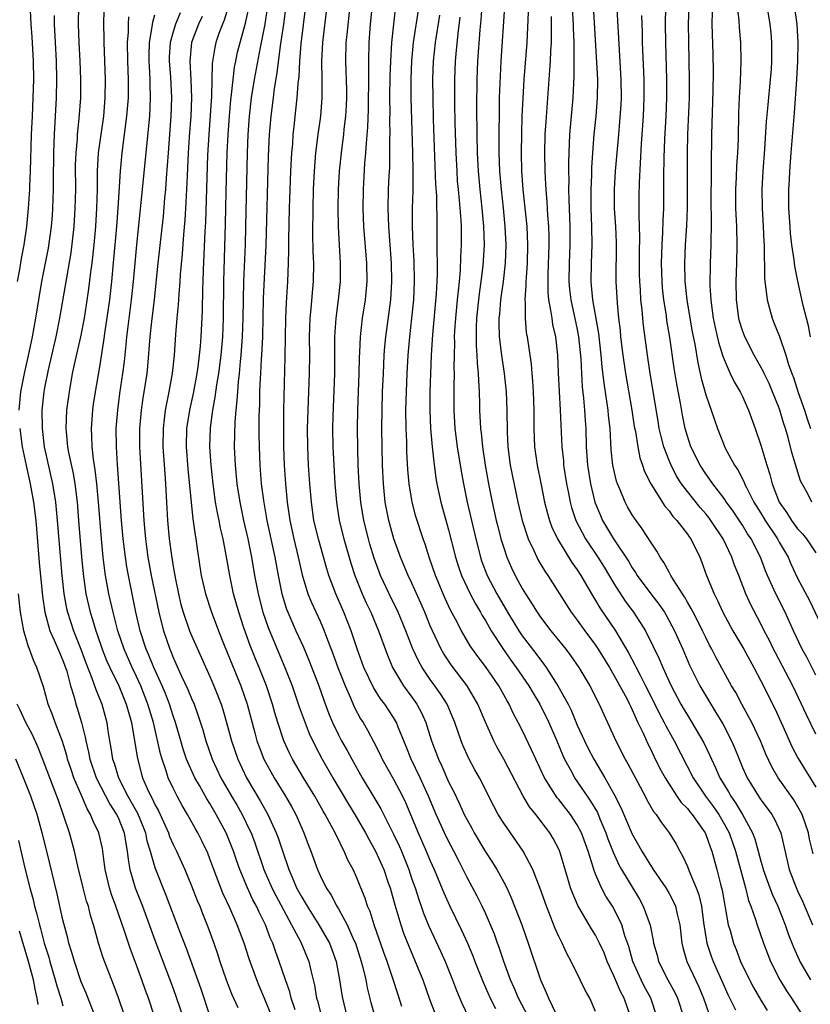
# Model space of a CAD drawing. Units: inches. Extents: x 2626243 to 2628000, y 1440000 to 1443000.
# Drawn here: x 2626966 to 2627052, y 1440210 to 1440318 of the extents above; entities that cross this region are included whole.
import ezdxf

# ---------------------------------------------------------------- set-up
doc = ezdxf.new("R2010")
doc.units = ezdxf.units.IN
doc.header["$MEASUREMENT"] = 0
doc.layers.add('LD26251440_2ft', color=148, linetype='Continuous')

msp = doc.modelspace()

# ---------------------------------------------------------------- linework, layer by layer
at = {"layer": 'LD26251440_2ft'}
for points, elevation in [([(2627029, 1440209.56), (2627028.36, 1440211), (2627027.86, 1440211.86), (2627027.34, 1440213), (2627026.35, 1440215), (2627025.86, 1440215.86), (2627025.36, 1440217), (2627025, 1440217.73), (2627024.6, 1440218.6), (2627024.1, 1440219.9), (2627023.64, 1440221), (2627022.95, 1440222.95), (2627022.17, 1440225), (2627021.13, 1440227), (2627019, 1440230.05), (2627018.41, 1440231), (2627017.91, 1440231.91), (2627016.35, 1440235), (2627015.86, 1440235.86), (2627015.16, 1440237.16), (2627014.54, 1440238.54), (2627014.35, 1440239), (2627013.67, 1440241), (2627012.83, 1440243), (2627012.13, 1440244.13), (2627011.51, 1440245), (2627011, 1440245.69), (2627010.1, 1440247), (2627009.7, 1440247.7), (2627009.08, 1440249.08), (2627008.34, 1440251), (2627007.5, 1440253), (2627006.53, 1440255), (2627005.59, 1440257), (2627005.42, 1440257.42), (2627004.89, 1440258.89), (2627004.42, 1440260.42), (2627004.26, 1440261), (2627003.76, 1440263), (2627003.43, 1440265), (2627003.24, 1440267), (2627003.16, 1440269), (2627003.12, 1440270.88), (2627003.09, 1440273), (2627003.12, 1440275), (2627003.26, 1440279), (2627003.29, 1440280.71), (2627003.33, 1440281.33), (2627003.39, 1440283), (2627003.62, 1440285), (2627003.93, 1440287), (2627004.11, 1440289), (2627004.08, 1440291), (2627003.78, 1440295), (2627003.69, 1440297), (2627003.72, 1440299), (2627003.76, 1440299.76), (2627003.89, 1440301.89), (2627004, 1440303), (2627004.05, 1440304.05), (2627004.21, 1440305.79), (2627004.27, 1440307.73), (2627004.29, 1440309), (2627004.31, 1440310.31), (2627004.32, 1440312.32), (2627004.3, 1440313), (2627004.35, 1440315), (2627004.5, 1440317), (2627004.89, 1440320.89)], 10204), ([(2627026.3, 1440321), (2627026.56, 1440317), (2627026.57, 1440316.57), (2627026.64, 1440315), (2627026.62, 1440314.62), (2627026.64, 1440313), (2627026.63, 1440311.37), (2627026.58, 1440310.58), (2627026.51, 1440309), (2627026.17, 1440305), (2627026.08, 1440303), (2627026.04, 1440301.96), (2627026.05, 1440301), (2627026.08, 1440300.08), (2627026.06, 1440299), (2627026.08, 1440297.92), (2627026.2, 1440295), (2627026.2, 1440294.2), (2627026.2, 1440293), (2627026.11, 1440291), (2627026.09, 1440289), (2627026.16, 1440288.16), (2627026.3, 1440287), (2627027, 1440283.77), (2627027.15, 1440283), (2627027.4, 1440280.6), (2627027.47, 1440279), (2627027.55, 1440277.55), (2627027.7, 1440276.3), (2627027.81, 1440275), (2627027.87, 1440273.87), (2627027.94, 1440273), (2627027.98, 1440271), (2627028.11, 1440269), (2627028.43, 1440267), (2627028.92, 1440265), (2627029.52, 1440263.52), (2627029.75, 1440263), (2627030.94, 1440261), (2627032.58, 1440258.58), (2627033, 1440257.84), (2627033.34, 1440257.34), (2627033.54, 1440257), (2627035.02, 1440255), (2627035.89, 1440253.89), (2627036.49, 1440253), (2627036.68, 1440252.68), (2627037.6, 1440251), (2627038.49, 1440249), (2627039.24, 1440247.24), (2627040.35, 1440245), (2627041.54, 1440243), (2627042.11, 1440242.11), (2627042.85, 1440240.85), (2627043.79, 1440239), (2627044.16, 1440238.16), (2627044.62, 1440237), (2627045, 1440236.1), (2627045.5, 1440235), (2627046.73, 1440233), (2627047, 1440232.6), (2627047.69, 1440231.69), (2627048.19, 1440231), (2627048.49, 1440230.49), (2627049.16, 1440229), (2627050.09, 1440225), (2627050.77, 1440223.23), (2627051, 1440222.7), (2627051.55, 1440221.55), (2627052.62, 1440219)], 10186), ([(2627053, 1440246.17), (2627052.03, 1440248.03), (2627051.5, 1440249), (2627050.55, 1440251), (2627049.64, 1440253), (2627048.62, 1440255), (2627047.72, 1440257), (2627047.51, 1440257.51), (2627046.95, 1440259), (2627045.94, 1440261), (2627045.55, 1440261.55), (2627045, 1440262.47), (2627044, 1440264), (2627043.26, 1440265), (2627043, 1440265.39), (2627041.76, 1440267), (2627041.46, 1440267.46), (2627041, 1440268.06), (2627040.38, 1440269), (2627039.39, 1440271), (2627039, 1440272.18), (2627038.76, 1440273), (2627038.46, 1440274.46), (2627038.24, 1440275.76), (2627037.84, 1440277.84), (2627037.56, 1440279.56), (2627037.08, 1440282.92), (2627036.77, 1440284.77), (2627036.71, 1440285.29), (2627036.44, 1440287), (2627036.3, 1440288.3), (2627036.25, 1440289), (2627036.18, 1440291), (2627036.24, 1440293), (2627036.32, 1440294.32), (2627036.36, 1440295.64), (2627036.43, 1440297), (2627036.45, 1440298.45), (2627036.45, 1440300.45), (2627036.48, 1440302.48), (2627036.55, 1440304.55), (2627036.68, 1440307), (2627036.77, 1440309), (2627036.77, 1440311), (2627036.65, 1440315), (2627036.63, 1440317), (2627036.63, 1440317.37), (2627036.74, 1440320.74)], 10178), ([(2626972.7, 1440319), (2626972.67, 1440317), (2626972.74, 1440315), (2626972.85, 1440313), (2626972.92, 1440311), (2626972.9, 1440309), (2626972.74, 1440306.74), (2626972.55, 1440305), (2626972.53, 1440304.53), (2626972.39, 1440303), (2626972.34, 1440301.66), (2626972.35, 1440299), (2626972.31, 1440297), (2626972.19, 1440295), (2626971.86, 1440292.14), (2626970.64, 1440285), (2626970.23, 1440283), (2626969.4, 1440279.4), (2626969, 1440277.43), (2626968.92, 1440277), (2626968.7, 1440275), (2626968.72, 1440273), (2626968.97, 1440271), (2626969.86, 1440267), (2626970.18, 1440265), (2626970.38, 1440263), (2626970.88, 1440257), (2626971.1, 1440255), (2626971.4, 1440253.4), (2626971.49, 1440253), (2626972.15, 1440251), (2626972.96, 1440249), (2626973.49, 1440247.49), (2626974.16, 1440245.84), (2626974.58, 1440244.58), (2626975.22, 1440243), (2626975.77, 1440241), (2626975.89, 1440240.11), (2626976.07, 1440239), (2626976.23, 1440238.23), (2626976.41, 1440237), (2626976.57, 1440236.57), (2626977.05, 1440235), (2626978.07, 1440233), (2626978.41, 1440232.41), (2626979.13, 1440231.13), (2626979.71, 1440229.71), (2626979.99, 1440229), (2626980.14, 1440228.14), (2626980.49, 1440227), (2626981, 1440225.23), (2626982.22, 1440222.22), (2626983.69, 1440218.31), (2626984.43, 1440216.43), (2626986.01, 1440212.01), (2626987, 1440209.05)], 10230), ([(2626989.04, 1440318.96), (2626988.56, 1440317.44), (2626988.36, 1440317), (2626987.99, 1440315.99), (2626987.65, 1440315), (2626987.53, 1440314.47), (2626987.26, 1440312.74), (2626987.16, 1440309.16), (2626986.87, 1440305), (2626986.75, 1440302.75), (2626986.52, 1440295.48), (2626986.46, 1440294.46), (2626986.27, 1440290.27), (2626986.24, 1440289), (2626986.2, 1440288.2), (2626986.17, 1440285.83), (2626986.02, 1440283), (2626985.95, 1440281.95), (2626985.85, 1440281), (2626985.7, 1440279.7), (2626985.59, 1440279), (2626985.18, 1440276.82), (2626984.77, 1440275), (2626984.46, 1440273), (2626984.43, 1440271), (2626984.61, 1440268.61), (2626984.95, 1440264.95), (2626985.16, 1440263.16), (2626985.4, 1440261.4), (2626985.48, 1440261), (2626985.65, 1440259.65), (2626986.06, 1440257), (2626986.51, 1440255), (2626987.16, 1440253), (2626987.69, 1440251.69), (2626987.94, 1440251), (2626988.56, 1440249.44), (2626990.37, 1440245), (2626991.07, 1440243), (2626991.88, 1440239.88), (2626992.13, 1440239), (2626992.36, 1440238.36), (2626992.88, 1440237), (2626993.99, 1440235), (2626995.22, 1440233), (2626995.87, 1440231.87), (2626996.35, 1440231), (2626997, 1440229.5), (2626997.24, 1440229), (2626997.71, 1440227.71), (2626998, 1440227), (2626998.71, 1440225), (2626999, 1440224.34), (2626999.65, 1440223), (2627000.2, 1440222.2), (2627000.82, 1440221), (2627001, 1440220.71), (2627001.94, 1440219), (2627002.68, 1440217.32), (2627002.84, 1440217), (2627003.49, 1440215), (2627003.67, 1440214.33), (2627003.97, 1440213), (2627004.13, 1440212.13), (2627004.54, 1440210.54), (2627004.96, 1440209)], 10218), ([(2627007.9, 1440210.1), (2627007.46, 1440211.46), (2627006.97, 1440213.03), (2627006.31, 1440215), (2627005.96, 1440215.96), (2627004.9, 1440219), (2627004.44, 1440220.44), (2627004.18, 1440221), (2627003.9, 1440221.9), (2627003.43, 1440223), (2627003, 1440224.09), (2627002.59, 1440225), (2627002.03, 1440226.03), (2627001.63, 1440227), (2627001.4, 1440227.4), (2627001, 1440228.26), (2627000.75, 1440228.75), (2627000.64, 1440229), (2627000.26, 1440229.74), (2626999.56, 1440231), (2626999.35, 1440231.35), (2626998.42, 1440233), (2626997.19, 1440235), (2626996, 1440237), (2626995.67, 1440237.67), (2626995.07, 1440239), (2626994.41, 1440241), (2626994.07, 1440242.07), (2626993.82, 1440243), (2626993.16, 1440245), (2626992.35, 1440247), (2626991.95, 1440247.95), (2626991.37, 1440249.37), (2626990.7, 1440251.3), (2626990.15, 1440253), (2626989.59, 1440255), (2626989.17, 1440257), (2626988.79, 1440259.21), (2626988.44, 1440261), (2626988.16, 1440262.16), (2626988.01, 1440263), (2626987.82, 1440263.82), (2626987.61, 1440265), (2626987.34, 1440267), (2626987.13, 1440269), (2626987, 1440271), (2626987.07, 1440273.07), (2626987.33, 1440275), (2626987.59, 1440276.41), (2626987.75, 1440277.75), (2626987.96, 1440279), (2626988.22, 1440281), (2626988.4, 1440283), (2626988.5, 1440285), (2626988.52, 1440289), (2626988.71, 1440295.29), (2626988.78, 1440298.78), (2626988.89, 1440303), (2626988.98, 1440305), (2626989.12, 1440307), (2626989.27, 1440308.73), (2626989.35, 1440309.35), (2626989.52, 1440311), (2626989.69, 1440312.32), (2626989.82, 1440313), (2626990.02, 1440313.98), (2626990.28, 1440315), (2626990.88, 1440317.12), (2626991.23, 1440318.77)], 10216), ([(2626993.25, 1440318.75), (2626992.99, 1440317.01), (2626992.46, 1440314.46), (2626991.83, 1440311), (2626991.51, 1440309), (2626991.28, 1440307), (2626991.14, 1440305), (2626991.06, 1440303), (2626990.89, 1440295), (2626990.84, 1440293), (2626990.66, 1440289), (2626990.62, 1440287), (2626990.6, 1440285), (2626990.53, 1440283), (2626990.38, 1440281), (2626990.29, 1440280.29), (2626990.18, 1440279), (2626990.07, 1440278.07), (2626989.99, 1440277), (2626989.95, 1440276.05), (2626989.83, 1440275), (2626989.73, 1440273.73), (2626989.66, 1440271), (2626989.75, 1440269), (2626989.94, 1440267), (2626990.25, 1440265), (2626990.67, 1440263), (2626991.13, 1440261), (2626991.53, 1440259), (2626991.87, 1440257), (2626992.25, 1440255), (2626992.77, 1440253), (2626993.34, 1440251.34), (2626994.31, 1440249), (2626995.17, 1440247), (2626995.95, 1440245), (2626996.72, 1440242.72), (2626997.25, 1440241.25), (2626997.82, 1440239.82), (2626998.45, 1440238.45), (2626999.23, 1440237), (2627000.39, 1440235), (2627002.1, 1440232.1), (2627002.78, 1440231), (2627003.6, 1440229.6), (2627003.93, 1440229), (2627004.3, 1440228.3), (2627005.05, 1440227), (2627005.94, 1440225), (2627006.43, 1440223.57), (2627006.62, 1440223), (2627007.15, 1440221.15), (2627007.79, 1440219), (2627008.09, 1440218.09), (2627008.65, 1440216.65), (2627009.36, 1440215), (2627010.18, 1440213), (2627010.91, 1440210.91), (2627011.63, 1440209)], 10214), ([(2626995.26, 1440319), (2626995, 1440317), (2626994.66, 1440314.66), (2626994.3, 1440311.7), (2626994.01, 1440310.01), (2626993.88, 1440309), (2626993.63, 1440307), (2626993.47, 1440305), (2626993.36, 1440302.64), (2626993.09, 1440292.91), (2626992.81, 1440287.19), (2626992.72, 1440283), (2626992.63, 1440281), (2626992.6, 1440280.6), (2626992.52, 1440279), (2626992.48, 1440278.48), (2626992.42, 1440277), (2626992.39, 1440275.61), (2626992.34, 1440274.34), (2626992.34, 1440272.34), (2626992.36, 1440271), (2626992.44, 1440269), (2626992.6, 1440267), (2626992.83, 1440265.17), (2626993.19, 1440263), (2626994.07, 1440259), (2626994.44, 1440257), (2626994.83, 1440255), (2626995.34, 1440253.34), (2626995.48, 1440253), (2626996.36, 1440251), (2626997.19, 1440249.19), (2626997.79, 1440247.79), (2626998.87, 1440245), (2626999.42, 1440243.42), (2626999.96, 1440241.96), (2627000.36, 1440241), (2627001, 1440239.65), (2627001.34, 1440239), (2627001.94, 1440237.94), (2627002.44, 1440237), (2627003.57, 1440235), (2627004.87, 1440232.87), (2627005.62, 1440231.62), (2627007, 1440228.86), (2627007.6, 1440227.6), (2627007.85, 1440227), (2627008.65, 1440225), (2627009, 1440223.95), (2627009.34, 1440223), (2627009.74, 1440221.74), (2627010.02, 1440221), (2627010.27, 1440220.27), (2627010.85, 1440218.85), (2627012.12, 1440216.12), (2627012.61, 1440215), (2627013.42, 1440213), (2627013.85, 1440211.85), (2627014.45, 1440210.45), (2627015.13, 1440209)], 10212), ([(2626997.41, 1440319), (2626996.89, 1440314.89), (2626996.75, 1440313), (2626996.67, 1440311.33), (2626996.57, 1440310.57), (2626996.47, 1440309), (2626996.34, 1440307.66), (2626996.13, 1440305.87), (2626996.05, 1440305), (2626995.98, 1440303.98), (2626995.89, 1440303), (2626995.78, 1440301), (2626995.64, 1440297), (2626995.56, 1440293.56), (2626995.57, 1440292.43), (2626995.54, 1440291), (2626995.47, 1440289), (2626995.32, 1440286.68), (2626995.23, 1440285), (2626995.19, 1440283), (2626995.18, 1440280.82), (2626995.01, 1440275), (2626995, 1440273), (2626995.02, 1440271), (2626995.1, 1440269), (2626995.23, 1440267), (2626995.42, 1440265), (2626995.7, 1440263), (2626996.14, 1440261), (2626996.63, 1440259), (2626997.06, 1440257.06), (2626997.68, 1440255), (2626998.06, 1440254.06), (2626999, 1440252.03), (2626999.45, 1440251), (2626999.7, 1440250.3), (2627000.42, 1440248.42), (2627000.94, 1440247), (2627001.72, 1440245), (2627002.31, 1440243.69), (2627002.71, 1440242.71), (2627003.41, 1440241.41), (2627003.68, 1440241), (2627004.16, 1440240.16), (2627004.87, 1440238.87), (2627005.54, 1440237.54), (2627005.77, 1440237), (2627007, 1440234.82), (2627007.98, 1440233), (2627008.31, 1440232.31), (2627009.68, 1440229), (2627010.57, 1440227), (2627011, 1440225.94), (2627011.43, 1440225), (2627012.47, 1440222.47), (2627013.1, 1440221.1), (2627014.41, 1440218.41), (2627015.04, 1440217), (2627015.62, 1440215.62), (2627015.85, 1440215), (2627016.75, 1440212.75), (2627017.52, 1440211), (2627018.11, 1440209.89)], 10210), ([(2627021.66, 1440209), (2627020.6, 1440211), (2627020.14, 1440212.14), (2627019.75, 1440213), (2627019.02, 1440214.98), (2627018.5, 1440216.5), (2627018.32, 1440217), (2627017.98, 1440217.98), (2627017.56, 1440219), (2627017, 1440220.26), (2627016.66, 1440221), (2627016.1, 1440222.1), (2627015, 1440224.15), (2627014.18, 1440225.82), (2627013.58, 1440227), (2627013, 1440228.09), (2627012.55, 1440229), (2627011.64, 1440231), (2627010.81, 1440233), (2627009.89, 1440235), (2627008.93, 1440237), (2627008.39, 1440238.39), (2627007.52, 1440240.48), (2627007.32, 1440241), (2627007, 1440241.55), (2627006.04, 1440243), (2627005.59, 1440243.59), (2627004.8, 1440244.8), (2627003.76, 1440247), (2627003.03, 1440249.03), (2627002.39, 1440251), (2627001.59, 1440253), (2627000.71, 1440255), (2626999.95, 1440257), (2626999.72, 1440257.72), (2626998.85, 1440260.85), (2626998.33, 1440263), (2626998.05, 1440265), (2626997.88, 1440267), (2626997.75, 1440269), (2626997.66, 1440271), (2626997.64, 1440273), (2626997.69, 1440275), (2626997.86, 1440279), (2626997.88, 1440281), (2626997.86, 1440283), (2626997.92, 1440285), (2626998.04, 1440286.04), (2626998.18, 1440287.82), (2626998.29, 1440289), (2626998.31, 1440291), (2626998.26, 1440292.26), (2626998.22, 1440294.22), (2626998.23, 1440297), (2626998.3, 1440299), (2626998.4, 1440301), (2626998.55, 1440303), (2626998.8, 1440305), (2626999.08, 1440307), (2626999.23, 1440309), (2626999.22, 1440311), (2626999.19, 1440313), (2626999.29, 1440315), (2626999.78, 1440319)], 10208), ([(2627002.23, 1440319), (2627001.9, 1440315.9), (2627001.82, 1440315), (2627001.77, 1440313), (2627001.86, 1440309.86), (2627001.87, 1440309), (2627001.83, 1440308.17), (2627001.77, 1440307), (2627001.6, 1440305.6), (2627001.54, 1440305), (2627001.32, 1440303.32), (2627001.09, 1440301), (2627000.96, 1440299), (2627000.93, 1440297), (2627000.97, 1440295), (2627001.2, 1440291), (2627001.2, 1440289), (2627000.98, 1440287), (2627000.71, 1440285), (2627000.57, 1440283), (2627000.57, 1440279), (2627000.38, 1440274.38), (2627000.36, 1440273), (2627000.4, 1440271), (2627000.48, 1440269), (2627000.6, 1440267), (2627000.78, 1440265), (2627001.09, 1440263), (2627001.58, 1440261), (2627002.35, 1440258.35), (2627002.79, 1440257), (2627003.58, 1440255), (2627004.02, 1440254.02), (2627004.51, 1440253), (2627005.36, 1440251), (2627006.34, 1440248.34), (2627006.9, 1440247), (2627008.1, 1440245), (2627009, 1440243.75), (2627009.52, 1440243), (2627010.04, 1440242.04), (2627010.5, 1440241), (2627010.63, 1440240.63), (2627011.14, 1440239), (2627011.89, 1440237), (2627012.25, 1440236.25), (2627013, 1440234.55), (2627013.53, 1440233.53), (2627014.17, 1440232.17), (2627014.7, 1440231), (2627015, 1440230.4), (2627015.51, 1440229.51), (2627015.78, 1440229), (2627017, 1440226.93), (2627017.76, 1440225.76), (2627018.23, 1440225), (2627019, 1440223.61), (2627019.32, 1440223), (2627019.86, 1440221.86), (2627020.96, 1440219), (2627021.67, 1440217), (2627023, 1440213), (2627023.63, 1440211.63), (2627023.87, 1440211), (2627024.66, 1440209.34)], 10206), ([(2627032.79, 1440209), (2627032.11, 1440211), (2627031.71, 1440211.71), (2627031, 1440213.44), (2627030.28, 1440215), (2627029.92, 1440215.92), (2627029.44, 1440217), (2627029, 1440217.85), (2627028.55, 1440218.55), (2627027.07, 1440221.07), (2627026.47, 1440222.47), (2627026.28, 1440223), (2627025.99, 1440224.01), (2627025.06, 1440227.06), (2627024.38, 1440228.38), (2627024.01, 1440229), (2627022.49, 1440231), (2627021.82, 1440231.82), (2627021.13, 1440233), (2627019.02, 1440237.02), (2627018.29, 1440238.29), (2627017.93, 1440239), (2627017.02, 1440241.03), (2627016.19, 1440243), (2627015, 1440245), (2627013.27, 1440247.27), (2627012.47, 1440248.47), (2627012.17, 1440249), (2627011.23, 1440251), (2627011, 1440251.53), (2627010.41, 1440253), (2627009.98, 1440253.98), (2627009, 1440256.16), (2627008.59, 1440257), (2627008.13, 1440258.13), (2627007.76, 1440259), (2627007.03, 1440261), (2627006.48, 1440263), (2627006.1, 1440265), (2627005.89, 1440267), (2627005.8, 1440269), (2627005.76, 1440271), (2627005.74, 1440273), (2627005.75, 1440275), (2627005.81, 1440277), (2627005.89, 1440279), (2627005.99, 1440281), (2627006.06, 1440281.94), (2627006.16, 1440283), (2627006.7, 1440287), (2627006.82, 1440289), (2627006.77, 1440291), (2627006.48, 1440295), (2627006.42, 1440297), (2627006.46, 1440299), (2627006.52, 1440300.52), (2627006.58, 1440301.42), (2627006.61, 1440303), (2627006.61, 1440304.61), (2627006.62, 1440305), (2627006.6, 1440306.6), (2627006.62, 1440307.38), (2627006.61, 1440309), (2627006.64, 1440311.36), (2627006.7, 1440313), (2627006.81, 1440315), (2627007.02, 1440317), (2627007.26, 1440319)], 10202), ([(2627035.67, 1440209), (2627035, 1440211), (2627034.3, 1440212.3), (2627033.95, 1440213), (2627033.05, 1440215), (2627032.61, 1440216.61), (2627032.2, 1440217.8), (2627031.86, 1440219), (2627031, 1440220.76), (2627030.86, 1440221), (2627030.12, 1440222.12), (2627029.66, 1440223), (2627029, 1440224.51), (2627028.81, 1440225), (2627028.74, 1440225.26), (2627028.19, 1440227), (2627027.47, 1440229), (2627027, 1440229.88), (2627026.26, 1440231), (2627025, 1440232.62), (2627024.82, 1440232.82), (2627023.43, 1440235), (2627022.49, 1440237), (2627022.04, 1440238.04), (2627021, 1440240.17), (2627020.58, 1440241), (2627020.03, 1440242.03), (2627019.59, 1440243), (2627019.36, 1440243.36), (2627018.46, 1440245), (2627017, 1440247.1), (2627016.19, 1440248.19), (2627015.36, 1440249.36), (2627014.4, 1440251), (2627013.76, 1440252.24), (2627013.22, 1440253.22), (2627012.58, 1440254.58), (2627011.57, 1440257), (2627010.88, 1440259), (2627010.43, 1440260.43), (2627010.23, 1440261), (2627009.44, 1440263.44), (2627009.04, 1440265), (2627009, 1440265.21), (2627008.71, 1440267), (2627008.56, 1440268.56), (2627008.45, 1440270.45), (2627008.43, 1440271.57), (2627008.37, 1440273), (2627008.35, 1440275), (2627008.4, 1440277), (2627008.48, 1440279), (2627008.59, 1440281), (2627008.76, 1440283), (2627008.99, 1440285.01), (2627009.2, 1440287), (2627009.3, 1440289), (2627009.24, 1440291.24), (2627009.14, 1440293), (2627009.07, 1440295), (2627009.08, 1440297), (2627009.12, 1440298.88), (2627009.12, 1440301), (2627009.09, 1440303), (2627008.92, 1440309), (2627008.92, 1440311.08), (2627008.99, 1440313.01), (2627009.19, 1440315), (2627009.78, 1440319)], 10200), ([(2627016.6, 1440319), (2627016.51, 1440317.49), (2627016.4, 1440316.4), (2627016.16, 1440313), (2627016.08, 1440311), (2627016.04, 1440307.96), (2627016.07, 1440305), (2627016.12, 1440303), (2627016.21, 1440301), (2627016.38, 1440299), (2627016.61, 1440297), (2627016.8, 1440295), (2627016.86, 1440293), (2627016.72, 1440290.72), (2627016.51, 1440289), (2627016.32, 1440287.68), (2627016.04, 1440285), (2627015.99, 1440283.99), (2627015.98, 1440283), (2627016, 1440282), (2627016.08, 1440281), (2627016.11, 1440280.11), (2627016.23, 1440279), (2627016.24, 1440278.24), (2627016.31, 1440277), (2627016.36, 1440275.64), (2627016.36, 1440275), (2627016.47, 1440273), (2627016.54, 1440272.54), (2627016.68, 1440271), (2627016.98, 1440269), (2627017.34, 1440267), (2627017.75, 1440265), (2627018.19, 1440263), (2627018.34, 1440262.34), (2627018.7, 1440261), (2627019, 1440260), (2627019.34, 1440259), (2627019.84, 1440257.84), (2627020.24, 1440257), (2627021, 1440255.6), (2627021.36, 1440255), (2627022.01, 1440254.01), (2627022.63, 1440253), (2627023, 1440252.47), (2627024.14, 1440251), (2627025.75, 1440249), (2627026.28, 1440248.28), (2627027.18, 1440247), (2627028.36, 1440245), (2627029.39, 1440243), (2627029.89, 1440241.89), (2627030.31, 1440241), (2627031.22, 1440239), (2627032.24, 1440237), (2627032.52, 1440236.52), (2627034.39, 1440233), (2627034.59, 1440232.59), (2627035.32, 1440231.32), (2627035.6, 1440231), (2627036.14, 1440230.14), (2627037.02, 1440229), (2627037.76, 1440227.76), (2627038.16, 1440227), (2627038.48, 1440226.48), (2627039, 1440225.32), (2627039.19, 1440224.81), (2627039.97, 1440223), (2627040.25, 1440222.25), (2627040.54, 1440221), (2627040.77, 1440219.23), (2627041.11, 1440217), (2627041.57, 1440215.58), (2627041.79, 1440215), (2627043, 1440212.29), (2627043.41, 1440211.41), (2627044.25, 1440209.75)], 10194), ([(2627019.08, 1440318.92), (2627018.7, 1440313), (2627018.61, 1440311.39), (2627018.52, 1440309), (2627018.49, 1440307.51), (2627018.47, 1440305), (2627018.48, 1440303), (2627018.55, 1440301), (2627018.71, 1440299), (2627018.93, 1440297), (2627019.12, 1440295), (2627019.21, 1440293), (2627019.14, 1440291), (2627018.92, 1440289), (2627018.66, 1440287), (2627018.53, 1440285.47), (2627018.47, 1440285), (2627018.47, 1440284.47), (2627018.5, 1440283), (2627018.74, 1440281), (2627019.04, 1440279), (2627019.26, 1440277), (2627019.34, 1440275), (2627019.37, 1440272.63), (2627019.44, 1440271), (2627019.71, 1440269), (2627020.53, 1440265), (2627020.99, 1440262.99), (2627021.67, 1440261), (2627022.29, 1440259.71), (2627022.6, 1440259), (2627022.73, 1440258.73), (2627023.47, 1440257.47), (2627023.8, 1440257), (2627025.06, 1440255), (2627026.35, 1440253), (2627027, 1440252.15), (2627027.83, 1440251), (2627029, 1440249.42), (2627029.28, 1440249), (2627030.51, 1440247), (2627031, 1440246.17), (2627032.4, 1440243.6), (2627032.7, 1440243), (2627032.79, 1440242.79), (2627033, 1440242.38), (2627033.41, 1440241.41), (2627033.62, 1440241), (2627034.17, 1440239.83), (2627034.68, 1440238.68), (2627035, 1440238.06), (2627035.34, 1440237.34), (2627036.01, 1440236.01), (2627036.57, 1440235), (2627037, 1440234.29), (2627037.84, 1440233), (2627038.31, 1440232.31), (2627039, 1440231.63), (2627039.27, 1440231.27), (2627039.51, 1440231), (2627040.93, 1440229), (2627041, 1440228.83), (2627041.47, 1440227.47), (2627041.65, 1440227), (2627042.2, 1440225), (2627042.59, 1440223.41), (2627042.71, 1440223), (2627042.77, 1440222.77), (2627043.07, 1440221.07), (2627043.12, 1440220.88), (2627043.45, 1440219), (2627043.65, 1440218.35), (2627044.01, 1440217), (2627044.3, 1440216.3), (2627044.8, 1440215), (2627045.75, 1440213), (2627046.18, 1440212.18), (2627047, 1440210.77), (2627047.67, 1440209.67)], 10192), ([(2627052.71, 1440226.71), (2627052.31, 1440228.31), (2627052.17, 1440229), (2627051.48, 1440231), (2627051.33, 1440231.33), (2627050.58, 1440232.58), (2627048.87, 1440235), (2627048.19, 1440236.19), (2627047.55, 1440237.55), (2627046.95, 1440239), (2627046, 1440241), (2627045.66, 1440241.66), (2627044.91, 1440243), (2627044.26, 1440244.26), (2627043.81, 1440245), (2627042.11, 1440248.11), (2627041.66, 1440249), (2627041.42, 1440249.42), (2627041, 1440250.25), (2627040.65, 1440251), (2627040.1, 1440252.1), (2627039.62, 1440253), (2627039.42, 1440253.42), (2627039, 1440254.09), (2627038.68, 1440254.68), (2627038.45, 1440255), (2627037.47, 1440256.53), (2627037.2, 1440257), (2627037.14, 1440257.14), (2627037, 1440257.36), (2627036.43, 1440258.43), (2627036.02, 1440259), (2627035.66, 1440259.66), (2627035, 1440260.65), (2627034.09, 1440262.09), (2627033.24, 1440263.24), (2627033, 1440263.61), (2627032.49, 1440264.49), (2627032.22, 1440265), (2627031.68, 1440266.32), (2627031.38, 1440267), (2627031.28, 1440267.28), (2627030.88, 1440269), (2627030.7, 1440270.7), (2627030.58, 1440273), (2627030.42, 1440274.42), (2627030.37, 1440275), (2627030.28, 1440275.72), (2627029.93, 1440277.93), (2627029.72, 1440279.72), (2627029.61, 1440281), (2627029.34, 1440283.34), (2627028.71, 1440287), (2627028.57, 1440288.57), (2627028.52, 1440289), (2627028.54, 1440291), (2627028.63, 1440293), (2627028.61, 1440295), (2627028.52, 1440297), (2627028.51, 1440299), (2627028.59, 1440300.59), (2627028.61, 1440301.39), (2627028.72, 1440303), (2627028.86, 1440305), (2627029.05, 1440307), (2627029.21, 1440309), (2627029.23, 1440311), (2627029.15, 1440312.85), (2627028.78, 1440319)], 10184), ([(2627031.31, 1440318.69), (2627031.76, 1440311), (2627031.77, 1440309), (2627031.74, 1440308.26), (2627031.61, 1440306.39), (2627031.48, 1440305), (2627031.14, 1440301), (2627031.01, 1440299), (2627031.04, 1440296.96), (2627031.18, 1440295), (2627031.25, 1440293.25), (2627031.21, 1440289), (2627031.34, 1440286.66), (2627031.5, 1440285), (2627031.67, 1440283.67), (2627031.73, 1440283), (2627031.98, 1440281), (2627032.27, 1440279), (2627032.96, 1440275), (2627033.22, 1440273.22), (2627033.33, 1440272.67), (2627033.59, 1440271), (2627033.82, 1440269.82), (2627034.1, 1440269), (2627034.32, 1440268.32), (2627035, 1440266.99), (2627036.55, 1440264.55), (2627037, 1440264.04), (2627037.43, 1440263.43), (2627037.84, 1440263), (2627039, 1440261.51), (2627039.21, 1440261.21), (2627039.37, 1440261), (2627040.34, 1440259), (2627040.54, 1440258.54), (2627041.08, 1440257), (2627041.9, 1440255), (2627042.29, 1440254.29), (2627042.86, 1440253), (2627043.96, 1440251), (2627045.14, 1440249), (2627046.24, 1440247), (2627047, 1440245.54), (2627048.52, 1440242.52), (2627049.41, 1440240.59), (2627050.39, 1440238.39), (2627051.07, 1440237.07), (2627053, 1440233.96)], 10182), ([(2627039.16, 1440319), (2627039.1, 1440317), (2627039.11, 1440315.11), (2627039.17, 1440313), (2627039.21, 1440311), (2627039.18, 1440309), (2627039, 1440305), (2627038.96, 1440303), (2627038.99, 1440299), (2627038.97, 1440297), (2627038.89, 1440295.11), (2627038.77, 1440293), (2627038.69, 1440291), (2627038.73, 1440289), (2627038.93, 1440287), (2627039.26, 1440285), (2627039.53, 1440283.53), (2627039.81, 1440282.19), (2627040.15, 1440280.15), (2627040.5, 1440278.5), (2627041, 1440276.66), (2627041.59, 1440275), (2627041.94, 1440273.94), (2627042.27, 1440273), (2627043, 1440271.16), (2627043.13, 1440270.87), (2627044.14, 1440269), (2627044.49, 1440268.49), (2627045.17, 1440267.17), (2627045.23, 1440267), (2627045.43, 1440266.57), (2627046.25, 1440265), (2627047, 1440263.79), (2627047.47, 1440263), (2627048.81, 1440261), (2627049, 1440260.65), (2627049.96, 1440259), (2627050.27, 1440258.27), (2627051, 1440256.73), (2627052.28, 1440254.28), (2627053.86, 1440251)], 10176), ([(2627052.56, 1440265), (2627052.1, 1440265.91), (2627051.49, 1440267), (2627051.32, 1440267.32), (2627050.38, 1440270.38), (2627049.96, 1440272.04), (2627049.67, 1440273), (2627049.5, 1440273.5), (2627049.07, 1440275), (2627049, 1440275.2), (2627048.27, 1440277), (2627047.89, 1440277.89), (2627047.35, 1440279), (2627047.25, 1440279.25), (2627046.26, 1440281), (2627045.25, 1440283), (2627045, 1440283.67), (2627044.69, 1440284.69), (2627044.6, 1440285), (2627044.33, 1440287), (2627044.3, 1440289), (2627044.38, 1440291), (2627044.42, 1440293), (2627044.38, 1440295), (2627044.29, 1440297), (2627044.28, 1440299), (2627044.35, 1440300.35), (2627044.4, 1440301.6), (2627044.49, 1440303), (2627044.55, 1440304.55), (2627044.6, 1440307.4), (2627044.67, 1440309), (2627044.79, 1440310.79), (2627044.87, 1440313), (2627044.82, 1440315), (2627044.66, 1440316.66), (2627044.63, 1440317.37), (2627044.44, 1440319)], 10172), ([(2627047.64, 1440319), (2627047.99, 1440317), (2627048.08, 1440316.08), (2627048.17, 1440315), (2627048.16, 1440313.84), (2627048.16, 1440313), (2627048.11, 1440312.11), (2627048.03, 1440311), (2627047.76, 1440308.24), (2627047.59, 1440306.41), (2627047.4, 1440303.4), (2627047.21, 1440301), (2627047.11, 1440299), (2627047.14, 1440297), (2627047.26, 1440295), (2627047.33, 1440293.33), (2627047.36, 1440293), (2627047.36, 1440291.36), (2627047.39, 1440291), (2627047.4, 1440289.4), (2627047.44, 1440289), (2627047.52, 1440288.48), (2627047.67, 1440287), (2627047.94, 1440286.06), (2627048.22, 1440285), (2627048.45, 1440284.45), (2627049.02, 1440283.02), (2627049.73, 1440281), (2627050.02, 1440279.98), (2627050.36, 1440279), (2627050.54, 1440278.54), (2627051.06, 1440276.94), (2627051.74, 1440275), (2627052.05, 1440274.05), (2627052.4, 1440273)], 10170), ([(2627052.42, 1440283), (2627052.19, 1440284.19), (2627051.97, 1440285), (2627051.62, 1440286.38), (2627051.03, 1440289.03), (2627050.69, 1440290.69), (2627050.64, 1440291.36), (2627050.39, 1440293), (2627050.24, 1440294.24), (2627050.18, 1440295), (2627050.06, 1440297), (2627050.05, 1440297.95), (2627050.06, 1440299), (2627050.11, 1440300.11), (2627050.15, 1440301), (2627050.29, 1440303), (2627050.65, 1440307.35), (2627050.93, 1440311), (2627051.02, 1440312.98), (2627051.05, 1440315), (2627050.94, 1440317), (2627050.66, 1440319)], 10168), ([(2626966.06, 1440289), (2626966.3, 1440290.3), (2626966.49, 1440291.51), (2626966.77, 1440293), (2626967.07, 1440295), (2626967.25, 1440297), (2626967.38, 1440299), (2626967.38, 1440299.38), (2626967.47, 1440301), (2626967.59, 1440305), (2626967.67, 1440307), (2626967.77, 1440309), (2626967.83, 1440311), (2626967.79, 1440313), (2626967.65, 1440315.65), (2626967.54, 1440317), (2626967.47, 1440318.53)], 10234), ([(2626970.03, 1440317.97), (2626970.05, 1440317), (2626970.14, 1440315), (2626970.26, 1440313), (2626970.31, 1440311), (2626970.26, 1440309), (2626970.03, 1440305), (2626970.01, 1440304.01), (2626969.97, 1440303), (2626969.94, 1440299.94), (2626969.95, 1440299), (2626969.88, 1440297), (2626969.82, 1440296.18), (2626969.72, 1440295), (2626969.38, 1440292.62), (2626969.07, 1440291), (2626968.66, 1440289), (2626968.32, 1440287), (2626968, 1440285), (2626967.63, 1440283), (2626967.29, 1440281.29), (2626966.78, 1440279), (2626966.39, 1440277), (2626966.21, 1440275)], 10232), ([(2626975.46, 1440318.54), (2626975.42, 1440317), (2626975.44, 1440315.44), (2626975.44, 1440315), (2626975.58, 1440311), (2626975.56, 1440309), (2626975.4, 1440307), (2626975.11, 1440305), (2626974.85, 1440303), (2626974.74, 1440301), (2626974.71, 1440299), (2626974.66, 1440297), (2626974.54, 1440295), (2626974.36, 1440293), (2626974.14, 1440291), (2626974.01, 1440290.01), (2626973.8, 1440288.2), (2626973.54, 1440286.46), (2626973.3, 1440285), (2626972.9, 1440283), (2626972.28, 1440280.28), (2626972.02, 1440279), (2626971.66, 1440277), (2626971.4, 1440275), (2626971.31, 1440273), (2626971.34, 1440272.66), (2626971.51, 1440271), (2626971.61, 1440270.39), (2626972.1, 1440268.1), (2626972.28, 1440267), (2626972.54, 1440265), (2626972.71, 1440263), (2626973.03, 1440259.03), (2626973.2, 1440257.2), (2626973.5, 1440255), (2626973.97, 1440253), (2626974.23, 1440252.23), (2626974.58, 1440251), (2626974.7, 1440250.7), (2626975.27, 1440249), (2626975.76, 1440247.76), (2626976.1, 1440247), (2626977.08, 1440245), (2626977.9, 1440243), (2626978.12, 1440242.12), (2626978.46, 1440241), (2626978.77, 1440239.23), (2626979.1, 1440237.1), (2626979.52, 1440235.52), (2626979.67, 1440235), (2626980.17, 1440233.83), (2626980.56, 1440233), (2626980.72, 1440232.72), (2626981, 1440232.09), (2626981.39, 1440231.39), (2626981.57, 1440231), (2626982.48, 1440229), (2626982.61, 1440228.61), (2626983, 1440227.71), (2626983.36, 1440227), (2626984.28, 1440225), (2626985, 1440223.24), (2626985.62, 1440221.62), (2626985.89, 1440221), (2626986.2, 1440220.2), (2626986.78, 1440218.78), (2626987.43, 1440217), (2626987.83, 1440215.83), (2626988.09, 1440215), (2626988.78, 1440213), (2626989, 1440212.42), (2626989.4, 1440211.4), (2626990.03, 1440209.97)], 10228), ([(2626993.75, 1440209), (2626993, 1440210.91), (2626992.36, 1440212.36), (2626992.1, 1440213), (2626991.28, 1440215.28), (2626990.72, 1440217), (2626989.97, 1440219), (2626989.16, 1440220.84), (2626988.42, 1440222.42), (2626987.42, 1440225), (2626987, 1440226.18), (2626986.77, 1440226.77), (2626986.13, 1440228.13), (2626985.7, 1440229), (2626985.43, 1440229.43), (2626984.57, 1440231), (2626983.98, 1440231.98), (2626983.44, 1440233), (2626983, 1440233.86), (2626982.47, 1440235), (2626982.24, 1440235.76), (2626981.79, 1440237), (2626981.61, 1440237.61), (2626980.85, 1440241), (2626980.42, 1440242.42), (2626980.26, 1440243), (2626979.47, 1440245), (2626979, 1440246.03), (2626978.53, 1440247), (2626977.65, 1440249), (2626976.98, 1440251), (2626976.59, 1440252.59), (2626976.46, 1440253), (2626976, 1440255), (2626975.64, 1440257), (2626975.56, 1440257.56), (2626975.39, 1440259), (2626975.21, 1440261), (2626974.88, 1440265), (2626974.69, 1440267), (2626974.52, 1440268.52), (2626974.33, 1440269.67), (2626974.19, 1440271), (2626974.16, 1440272.16), (2626974.1, 1440273), (2626974.25, 1440275), (2626974.34, 1440275.66), (2626974.53, 1440277), (2626975, 1440279.73), (2626975.46, 1440282.54), (2626975.59, 1440283.59), (2626975.96, 1440286.04), (2626976.09, 1440287), (2626976.31, 1440289), (2626976.55, 1440291.45), (2626976.86, 1440295), (2626977.01, 1440297), (2626977.26, 1440301), (2626977.45, 1440303), (2626977.97, 1440307), (2626978.12, 1440309), (2626978.14, 1440311), (2626978.07, 1440313), (2626978.04, 1440315), (2626978.13, 1440316.13), (2626978.14, 1440317), (2626978.18, 1440317.82)], 10226), ([(2626996.28, 1440209.72), (2626995.86, 1440211), (2626995.69, 1440211.69), (2626995.22, 1440213), (2626994.56, 1440215), (2626994.13, 1440216.13), (2626993.85, 1440217), (2626993.58, 1440217.58), (2626993.04, 1440219), (2626992.35, 1440220.35), (2626992.06, 1440221), (2626991.69, 1440221.69), (2626991.08, 1440223), (2626990.25, 1440225), (2626989.92, 1440225.92), (2626989.56, 1440227), (2626989, 1440228.46), (2626988.77, 1440229), (2626987.7, 1440231), (2626987, 1440232.19), (2626986.68, 1440232.68), (2626985.86, 1440234.14), (2626985.36, 1440235), (2626984.47, 1440237), (2626984.1, 1440238.1), (2626983.83, 1440239), (2626983.26, 1440241), (2626983, 1440241.73), (2626982.6, 1440243), (2626982.15, 1440244.15), (2626981.79, 1440245), (2626980.88, 1440247), (2626980.35, 1440248.35), (2626980.06, 1440249), (2626979.4, 1440251), (2626978.93, 1440253), (2626978.12, 1440257), (2626977.95, 1440257.95), (2626977.8, 1440259), (2626977.57, 1440261), (2626977.39, 1440263), (2626976.94, 1440269.06), (2626976.82, 1440271), (2626976.8, 1440273), (2626976.96, 1440275), (2626977.19, 1440276.81), (2626977.52, 1440279), (2626977.69, 1440280.31), (2626977.9, 1440282.1), (2626977.97, 1440283), (2626978.1, 1440284.1), (2626978.47, 1440287), (2626978.68, 1440289), (2626979.05, 1440293), (2626979.68, 1440299), (2626979.95, 1440301.95), (2626980.45, 1440307), (2626980.55, 1440309), (2626980.5, 1440310.5), (2626980.51, 1440311), (2626980.41, 1440312.41), (2626980.4, 1440313), (2626980.39, 1440313.61), (2626980.42, 1440315), (2626980.73, 1440316.73), (2626980.77, 1440317.23), (2626981, 1440318.03)], 10224), ([(2626983.75, 1440318.25), (2626983.26, 1440317), (2626983, 1440316.19), (2626982.66, 1440315), (2626982.58, 1440313.42), (2626982.57, 1440313), (2626982.71, 1440311.29), (2626982.83, 1440309), (2626982.76, 1440307), (2626982.45, 1440303), (2626982.36, 1440301.64), (2626982.24, 1440300.24), (2626982.16, 1440299), (2626982.07, 1440298.07), (2626981.9, 1440296.1), (2626981.34, 1440291), (2626980.94, 1440287.06), (2626980.65, 1440284.65), (2626980.47, 1440283), (2626980.21, 1440279.79), (2626980.12, 1440279), (2626979.7, 1440276.3), (2626979.51, 1440275), (2626979.34, 1440273), (2626979.34, 1440271), (2626979.81, 1440263), (2626980, 1440261), (2626980.11, 1440260.11), (2626980.26, 1440259), (2626980.61, 1440257), (2626981.43, 1440253), (2626981.59, 1440252.41), (2626981.94, 1440251), (2626982.63, 1440249), (2626982.74, 1440248.74), (2626983, 1440248.07), (2626983.87, 1440246.13), (2626984.6, 1440244.6), (2626985, 1440243.63), (2626985.28, 1440243), (2626985.74, 1440241.74), (2626986.22, 1440240.22), (2626986.57, 1440239), (2626987.25, 1440237), (2626988.19, 1440235), (2626989.34, 1440233), (2626989.96, 1440231.96), (2626990.5, 1440231), (2626991.33, 1440229.33), (2626991.48, 1440229), (2626991.9, 1440227.9), (2626992.89, 1440225), (2626993.76, 1440223), (2626994.17, 1440222.17), (2626995, 1440220.61), (2626995.9, 1440219), (2626996.91, 1440217.09), (2626997.78, 1440215), (2626998, 1440214), (2626998.41, 1440212.41), (2626998.62, 1440211), (2626998.72, 1440210.72), (2626999.17, 1440209)], 10222), ([(2626986.16, 1440317.84), (2626985.75, 1440317), (2626984.99, 1440315), (2626984.81, 1440313), (2626984.94, 1440310.94), (2626985, 1440309), (2626984.91, 1440307), (2626984.75, 1440304.75), (2626984.64, 1440303), (2626984.51, 1440300.51), (2626984.39, 1440297.61), (2626984.28, 1440295.72), (2626984.13, 1440294.13), (2626983.99, 1440292.01), (2626983.78, 1440289.78), (2626983.73, 1440289), (2626983.61, 1440287.61), (2626983.55, 1440286.45), (2626983.4, 1440285), (2626983.25, 1440283.25), (2626983.1, 1440281), (2626982.9, 1440279), (2626982.54, 1440277), (2626982.26, 1440275.74), (2626982.13, 1440275), (2626982.03, 1440274.03), (2626981.9, 1440273), (2626981.89, 1440271), (2626982.08, 1440268.08), (2626982.16, 1440267), (2626982.31, 1440264.31), (2626982.4, 1440263), (2626982.58, 1440261), (2626982.81, 1440259.19), (2626983, 1440257.99), (2626983.21, 1440256.79), (2626983.57, 1440255), (2626983.85, 1440253.85), (2626984.08, 1440253), (2626984.78, 1440251), (2626985, 1440250.47), (2626987, 1440246.03), (2626987.44, 1440245), (2626988.22, 1440243), (2626988.42, 1440242.42), (2626988.82, 1440241), (2626989.35, 1440239), (2626990.04, 1440237), (2626991, 1440235), (2626992.49, 1440232.49), (2626993.32, 1440231), (2626994.23, 1440229), (2626994.44, 1440228.44), (2626995, 1440226.72), (2626995.45, 1440225.45), (2626995.59, 1440225), (2626996.02, 1440223.98), (2626996.45, 1440223), (2626997, 1440221.99), (2626997.38, 1440221.38), (2626997.59, 1440221), (2626998.88, 1440219), (2627000.01, 1440217), (2627000.29, 1440216.29), (2627000.75, 1440215), (2627001.13, 1440213), (2627001.37, 1440211.37), (2627001.43, 1440211), (2627001.93, 1440209)], 10220), ([(2627012, 1440318), (2627011.54, 1440315), (2627011.32, 1440313), (2627011.25, 1440311), (2627011.27, 1440309), (2627011.33, 1440306.67), (2627011.58, 1440299.58), (2627011.66, 1440298.34), (2627011.69, 1440297), (2627011.72, 1440296.28), (2627011.73, 1440293), (2627011.71, 1440292.29), (2627011.75, 1440291), (2627011.75, 1440289.75), (2627011.65, 1440287.65), (2627011.24, 1440283.24), (2627011.11, 1440281), (2627010.97, 1440277), (2627010.95, 1440275), (2627011.02, 1440273), (2627011.19, 1440271), (2627011.37, 1440269.37), (2627011.61, 1440267.61), (2627011.72, 1440267), (2627012.14, 1440265), (2627013, 1440261.96), (2627013.75, 1440259), (2627014.04, 1440258.04), (2627014.4, 1440257), (2627015.33, 1440255), (2627015.91, 1440253.91), (2627016.47, 1440253), (2627016.65, 1440252.65), (2627017, 1440252.12), (2627017.64, 1440251), (2627018.96, 1440248.96), (2627019.78, 1440247.78), (2627020.37, 1440247), (2627021.74, 1440245), (2627022.19, 1440244.19), (2627022.92, 1440243), (2627023.91, 1440241), (2627024.78, 1440239), (2627025.43, 1440237.43), (2627025.63, 1440237), (2627026.41, 1440235.59), (2627026.72, 1440235), (2627028.07, 1440233), (2627028.46, 1440232.46), (2627029.2, 1440231.2), (2627029.47, 1440230.53), (2627030.13, 1440229), (2627030.35, 1440228.35), (2627030.9, 1440226.9), (2627031.53, 1440225.53), (2627031.83, 1440225), (2627033.78, 1440221.78), (2627034.2, 1440221), (2627034.94, 1440218.94), (2627035, 1440218.57), (2627035.27, 1440217.27), (2627035.31, 1440217), (2627035.69, 1440215.68), (2627035.86, 1440215), (2627036.88, 1440213), (2627037.62, 1440211.62), (2627037.92, 1440211), (2627038.57, 1440209)], 10198), ([(2627014.23, 1440317.77), (2627014, 1440316), (2627013.78, 1440313.78), (2627013.71, 1440313), (2627013.64, 1440311), (2627013.64, 1440308.36), (2627013.69, 1440306.31), (2627013.79, 1440303), (2627013.88, 1440301), (2627013.94, 1440299.94), (2627014.02, 1440299), (2627014.15, 1440297.85), (2627014.33, 1440295.67), (2627014.36, 1440295), (2627014.38, 1440293), (2627014.3, 1440291.7), (2627014.25, 1440290.25), (2627014.14, 1440289), (2627014.02, 1440287.98), (2627013.94, 1440287), (2627013.74, 1440285), (2627013.65, 1440283.65), (2627013.61, 1440283), (2627013.63, 1440282.37), (2627013.59, 1440281), (2627013.57, 1440279.57), (2627013.59, 1440279), (2627013.56, 1440277.56), (2627013.57, 1440275), (2627013.69, 1440273), (2627013.94, 1440271), (2627014.36, 1440268.36), (2627014.6, 1440267), (2627015.02, 1440265), (2627015.96, 1440261), (2627016.46, 1440259), (2627016.59, 1440258.59), (2627017.19, 1440257), (2627018.23, 1440255), (2627019.4, 1440253), (2627020.63, 1440251), (2627021, 1440250.45), (2627022.51, 1440248.51), (2627023, 1440247.81), (2627023.37, 1440247.37), (2627023.62, 1440247), (2627024.9, 1440245), (2627026, 1440243), (2627026.33, 1440242.33), (2627027, 1440240.71), (2627027.78, 1440239), (2627028.19, 1440238.19), (2627028.81, 1440237), (2627030.02, 1440235), (2627031, 1440233.25), (2627031.76, 1440231.76), (2627033, 1440228.84), (2627033.67, 1440227.67), (2627034.03, 1440227), (2627035.27, 1440225), (2627036.64, 1440223), (2627037, 1440222.39), (2627037.48, 1440221.49), (2627037.69, 1440221), (2627037.87, 1440220.13), (2627038.16, 1440219), (2627038.4, 1440217), (2627038.51, 1440216.51), (2627038.95, 1440215), (2627040.23, 1440212.23), (2627040.77, 1440211), (2627041.35, 1440209.35)], 10196), ([(2627021.67, 1440318.33), (2627021.52, 1440315), (2627021.2, 1440311), (2627021.07, 1440308.93), (2627020.98, 1440307.02), (2627020.92, 1440305.08), (2627020.9, 1440303), (2627020.95, 1440301), (2627021.09, 1440299), (2627021.5, 1440295), (2627021.6, 1440293), (2627021.54, 1440291), (2627021.43, 1440289.43), (2627021.41, 1440289), (2627021.41, 1440288.59), (2627021.3, 1440287), (2627021.34, 1440286.66), (2627021.33, 1440285), (2627021.46, 1440283.46), (2627021.54, 1440283), (2627021.99, 1440279.99), (2627022.06, 1440279), (2627022.14, 1440278.14), (2627022.21, 1440277), (2627022.29, 1440275), (2627022.28, 1440273), (2627022.34, 1440271), (2627022.64, 1440269), (2627023.05, 1440267.05), (2627023.45, 1440265), (2627023.75, 1440263.75), (2627023.97, 1440263), (2627024.25, 1440262.25), (2627024.85, 1440261), (2627026.43, 1440258.43), (2627027, 1440257.63), (2627027.4, 1440257), (2627028.56, 1440255), (2627029, 1440254.29), (2627029.47, 1440253.47), (2627031.17, 1440251), (2627032.6, 1440248.6), (2627033.29, 1440247.29), (2627033.42, 1440247), (2627033.84, 1440246.16), (2627034.45, 1440245), (2627035.46, 1440243), (2627035.96, 1440241.96), (2627036.47, 1440241), (2627036.64, 1440240.64), (2627037.55, 1440239), (2627039.62, 1440235), (2627040.98, 1440233), (2627041.84, 1440231.84), (2627042.41, 1440231), (2627043, 1440229.98), (2627043.53, 1440229), (2627044.22, 1440227), (2627045.31, 1440223), (2627045.65, 1440221.65), (2627045.92, 1440221), (2627046.42, 1440219.58), (2627046.58, 1440219), (2627047.27, 1440217), (2627047.75, 1440215.75), (2627048.05, 1440215), (2627049.08, 1440213), (2627049.8, 1440211.8), (2627050.33, 1440211), (2627051.6, 1440209)], 10190), ([(2627024.16, 1440317.84), (2627024.18, 1440317), (2627024.15, 1440316.15), (2627024.17, 1440315), (2627024.1, 1440314.1), (2627024.05, 1440313), (2627023.99, 1440312.01), (2627023.9, 1440311), (2627023.57, 1440306.43), (2627023.49, 1440305), (2627023.43, 1440303), (2627023.46, 1440301), (2627023.55, 1440299.55), (2627023.57, 1440299), (2627023.69, 1440297.69), (2627023.76, 1440296.24), (2627023.87, 1440295), (2627023.91, 1440293.91), (2627023.92, 1440293), (2627023.8, 1440289.8), (2627023.79, 1440289), (2627023.81, 1440287.81), (2627023.88, 1440287), (2627024.11, 1440285.89), (2627024.22, 1440285), (2627024.32, 1440284.32), (2627024.64, 1440283), (2627024.87, 1440281), (2627024.94, 1440279.06), (2627025.03, 1440277.03), (2627025.15, 1440275), (2627025.32, 1440271), (2627025.49, 1440269.49), (2627025.52, 1440269), (2627025.83, 1440267), (2627026.05, 1440265.95), (2627026.23, 1440265), (2627026.39, 1440264.39), (2627026.86, 1440263), (2627027.89, 1440261), (2627029.24, 1440259), (2627029.92, 1440257.92), (2627031, 1440256.12), (2627032.22, 1440254.22), (2627033.14, 1440253), (2627034.43, 1440251), (2627035.29, 1440249.29), (2627035.93, 1440247.93), (2627036.32, 1440247), (2627037.22, 1440245), (2627038.29, 1440243), (2627038.55, 1440242.55), (2627039, 1440241.79), (2627039.5, 1440241), (2627040.78, 1440238.78), (2627041.43, 1440237.43), (2627041.61, 1440237), (2627042.07, 1440236.07), (2627042.54, 1440235), (2627043.47, 1440233.47), (2627043.73, 1440233), (2627044.25, 1440232.25), (2627044.99, 1440231), (2627046.09, 1440229), (2627046.35, 1440228.35), (2627046.72, 1440227), (2627047, 1440225.9), (2627047.2, 1440225.2), (2627047.25, 1440225), (2627047.97, 1440223), (2627048.25, 1440222.25), (2627048.84, 1440221), (2627049.65, 1440219), (2627049.99, 1440217.99), (2627050.55, 1440216.55), (2627051.16, 1440215.16), (2627051.24, 1440215), (2627052.42, 1440213)], 10188), ([(2627053, 1440239.75), (2627051.92, 1440241.92), (2627051.43, 1440243), (2627050.48, 1440245), (2627048.59, 1440248.59), (2627048.38, 1440249), (2627047.93, 1440249.93), (2627047.37, 1440251), (2627047, 1440251.75), (2627045.88, 1440253.88), (2627045.37, 1440255), (2627044.6, 1440257), (2627044.14, 1440258.14), (2627043.85, 1440259), (2627042.9, 1440261), (2627041.56, 1440263), (2627041.32, 1440263.32), (2627041, 1440263.71), (2627040.39, 1440264.39), (2627039, 1440266.15), (2627038.37, 1440267), (2627037.83, 1440267.83), (2627037.22, 1440269), (2627037, 1440269.53), (2627036.44, 1440271), (2627036.13, 1440272.13), (2627035.94, 1440273), (2627035.8, 1440273.8), (2627034.95, 1440279), (2627034.65, 1440281), (2627034.22, 1440284.22), (2627034.14, 1440285), (2627034.07, 1440285.93), (2627033.94, 1440287), (2627033.89, 1440288.11), (2627033.82, 1440289), (2627033.79, 1440289.79), (2627033.77, 1440291), (2627033.77, 1440292.23), (2627033.81, 1440293.81), (2627033.79, 1440295), (2627033.75, 1440296.25), (2627033.76, 1440297), (2627033.75, 1440298.25), (2627033.77, 1440299.77), (2627033.99, 1440303.99), (2627034.21, 1440307), (2627034.3, 1440309), (2627034.29, 1440310.29), (2627034.28, 1440311), (2627034.12, 1440315), (2627034.1, 1440316.1), (2627034.03, 1440317.97)], 10180), ([(2627041.69, 1440318.31), (2627041.67, 1440317), (2627041.77, 1440313.77), (2627041.8, 1440311.8), (2627041.76, 1440309.76), (2627041.64, 1440305), (2627041.6, 1440301.6), (2627041.58, 1440301), (2627041.58, 1440299.57), (2627041.55, 1440299), (2627041.56, 1440297), (2627041.58, 1440296.42), (2627041.58, 1440295), (2627041.55, 1440293.55), (2627041.56, 1440293), (2627041.49, 1440291), (2627041.45, 1440288.55), (2627041.54, 1440287), (2627041.61, 1440286.39), (2627041.81, 1440285), (2627042.01, 1440284.01), (2627042.39, 1440282.39), (2627042.84, 1440281), (2627042.87, 1440280.87), (2627043, 1440280.52), (2627043.67, 1440279), (2627044.08, 1440278.09), (2627044.75, 1440277), (2627045, 1440276.48), (2627045.67, 1440275), (2627046.38, 1440273), (2627047, 1440271.18), (2627047.64, 1440269), (2627047.99, 1440267.99), (2627048.24, 1440267), (2627049, 1440265), (2627049.82, 1440263.82), (2627050.33, 1440263), (2627051, 1440262.1), (2627051.54, 1440261.54), (2627051.96, 1440261), (2627053, 1440259.48)], 10174), ([(2626966.29, 1440273), (2626966.56, 1440271), (2626966.99, 1440268.99), (2626967.44, 1440267), (2626967.8, 1440265), (2626968.04, 1440263), (2626968.41, 1440258.41), (2626968.76, 1440254.76), (2626969.02, 1440253.02), (2626969.57, 1440251), (2626970.05, 1440249.95), (2626970.61, 1440248.61), (2626971, 1440247.75), (2626971.28, 1440247), (2626971.41, 1440246.59), (2626971.83, 1440245), (2626972.22, 1440243.78), (2626972.42, 1440243), (2626972.56, 1440242.56), (2626973.02, 1440241.02), (2626973.41, 1440239.41), (2626973.48, 1440239), (2626973.78, 1440237.78), (2626973.93, 1440237), (2626974.62, 1440235), (2626976.1, 1440232.1), (2626976.84, 1440231), (2626977, 1440230.65), (2626977.67, 1440229), (2626977.84, 1440227.84), (2626978.01, 1440227), (2626978.1, 1440226.1), (2626978.29, 1440225), (2626978.87, 1440223), (2626979.65, 1440221), (2626981, 1440217.33), (2626983, 1440212.05), (2626983.38, 1440211), (2626984.05, 1440209)], 10232), ([(2626980.96, 1440209), (2626980.3, 1440211), (2626979.95, 1440211.95), (2626979.59, 1440213), (2626979, 1440214.61), (2626978.34, 1440216.34), (2626977.72, 1440218.28), (2626976.77, 1440221), (2626976.29, 1440222.29), (2626976.07, 1440223), (2626975.6, 1440225), (2626975.54, 1440225.54), (2626975.34, 1440227), (2626975.29, 1440227.29), (2626974.91, 1440229), (2626974.28, 1440230.28), (2626974.01, 1440231), (2626973.62, 1440231.62), (2626973.06, 1440233), (2626972.19, 1440235), (2626971.88, 1440235.88), (2626971.51, 1440237), (2626971.41, 1440237.41), (2626970.94, 1440238.94), (2626970.15, 1440241), (2626969.85, 1440241.85), (2626969.38, 1440243), (2626968.87, 1440244.87), (2626968.17, 1440247), (2626967.78, 1440247.78), (2626967.35, 1440249), (2626967.24, 1440249.24), (2626966.74, 1440251), (2626966.38, 1440253), (2626966.17, 1440255)], 10234), ([(2626977.75, 1440209), (2626977, 1440211.15), (2626976.5, 1440212.5), (2626975.38, 1440215.38), (2626974.88, 1440217), (2626974.47, 1440218.47), (2626974.34, 1440219), (2626974.01, 1440220.01), (2626973.77, 1440221), (2626973.57, 1440221.57), (2626973.2, 1440223), (2626972.63, 1440225.37), (2626972.27, 1440227), (2626971.7, 1440229), (2626971.07, 1440230.93), (2626970.5, 1440232.5), (2626970.33, 1440233), (2626969.56, 1440235), (2626969, 1440236.52), (2626968.3, 1440238.3), (2626967.67, 1440239.67), (2626966.95, 1440241), (2626966.34, 1440242.34), (2626966.01, 1440243)], 10236), ([(2626974.49, 1440209), (2626973.53, 1440211.53), (2626973, 1440212.79), (2626972.24, 1440215), (2626971.97, 1440215.97), (2626971.64, 1440217), (2626971.52, 1440217.52), (2626971, 1440219.51), (2626970.36, 1440222.36), (2626969.23, 1440227), (2626968.73, 1440229), (2626968.19, 1440231), (2626967.5, 1440233), (2626966.71, 1440235), (2626965.88, 1440237)], 10238), ([(2626966.16, 1440228.16), (2626966.85, 1440225.15), (2626967.39, 1440223), (2626967.74, 1440221.74), (2626967.91, 1440221), (2626968.16, 1440220.16), (2626968.44, 1440219), (2626968.57, 1440218.57), (2626968.97, 1440217), (2626969.45, 1440215.45), (2626969.57, 1440215), (2626970.17, 1440213), (2626970.33, 1440212.33), (2626970.76, 1440211), (2626971, 1440210.18)], 10240), ([(2626968.31, 1440210.31), (2626968.21, 1440211), (2626967.98, 1440211.98), (2626967.79, 1440213), (2626967.26, 1440215), (2626966.28, 1440218.28)], 10242)]:
    msp.add_lwpolyline(points, dxfattribs=dict(at, elevation=elevation))

doc.saveas('drawing.dxf')
